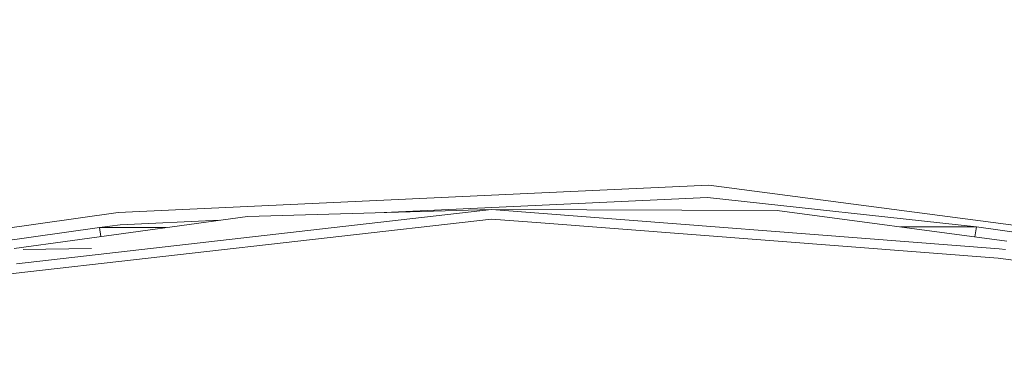
# Model space of a CAD drawing. Units: millimetres. Extents: x -1518 to 1525, y -343 to 3696.
# Drawn here: x -15 to 13, y 2059 to 2069 of the extents above; entities that cross this region are included whole.
import ezdxf

# ---------------------------------------------------------------- set-up
doc = ezdxf.new("R2010")
doc.units = ezdxf.units.MM
doc.layers.add('1', color=7, linetype='Continuous', true_color=0xffffff)
doc.styles.add('blockfont', font='simplex.shx')
doc.dimstyles.get("Standard").update_dxf_attribs({"dimtxt": 0.18, "dimasz": 0.18, "dimexe": 0.18, "dimexo": 0.0625, "dimgap": 0.09, "dimtad": 0, "dimtih": 1, "dimtoh": 1, "dimdec": 4, "dimzin": 0, "dimdsep": 46, "dimtxsty": 'Standard', "dimcen": 0.09, "dimadec": 0, "dimazin": 0, "dimtfac": 1, "dimtdec": 4, "dimtofl": 0, "dimtmove": 0, "dimatfit": 3, "dimfxl": 1, "dimtolj": 1, "dimtzin": 0, "dimarcsym": 0})

# ---------------------------------------------------------------- blocks, each defined once
blk = doc.blocks.new('_U2')
at = {"layer": '1', "color": 18, "lineweight": 13}
for p, q in [((55.364643, 3446.008334), (30.364643, 3446.008334)), ((30.364643, 3446.008334), (30.364643, 3352.258334)), ((287.03131, 3446.008334), (262.03131, 3446.008334)), ((287.03131, 3352.258334), (287.03131, 3446.008334)), ((-1290.48425, 1542.067033), (-1290.48425, 3402.308334)), ((1290.484369, 1542.067033), (1290.484369, 3402.308334)), ((-1290.48425, 3399.133334), (-288.61869, 3399.133334)), ((1290.484369, 3399.133334), (288.61881, 3399.133334)), ((30.364643, 3352.258334), (55.364643, 3352.258334)), ((262.03131, 3352.258334), (287.03131, 3352.258334))]:
    blk.add_line(p, q, dxfattribs=at)
at = {"layer": '1', "color": 18, "lineweight": 70}
for points in [[(-1290.48425, 3399.133334), (-1240.484299, 3412.530793), (-1240.4842, 3385.735874)], [(1290.484369, 3399.133334), (1240.484418, 3385.735874), (1240.48432, 3412.530793)]]:
    blk.add_solid(points, dxfattribs=at)
at = {"layer": '1', "color": 18, "linetype": 'Continuous', "lineweight": 13, "char_height": 50, "attachment_point": 7, "line_spacing_factor": 0.903614, "style": 'blockfont'}
for s, insert in [('\\W1.2899;101.6', (-284.38119, 3360.237501)), ('\\W1.2570;2581', (54.889643, 3360.237501))]:
    blk.add_mtext(s, dxfattribs=dict(at, insert=insert))

msp = doc.modelspace()

# ---------------------------------------------------------------- linework, layer by layer
at = {"layer": '1', "color": 18, "linetype": 'Continuous', "lineweight": 13}
for p, q in [((0.032726, 2063.600294), (4.806338, 2063.821785)), ((4.806338, 2063.821785), (27.815338, 2060.800068)), ((0.032726, 2063.600294), (-12.086957, 2063.037865)), ((4.775285, 2063.473456), (-4.482638, 2063.041058)), ((12.465429, 2062.631838), (4.775285, 2063.473456)), ((-12.086957, 2063.037865), (-27.813384, 2060.84799)), ((-1.411062, 2063.127749), (-15.004735, 2061.571829)), ((-8.388705, 2062.930815), (-1.411062, 2063.127749)), ((-1.411062, 2063.127749), (13.114169, 2062.005751)), ((6.762263, 2063.099854), (-1.411062, 2063.127749)), ((6.762263, 2063.099854), (13.340273, 2062.225811)), ((-1.405704, 2062.852137), (-22.159263, 2060.4937)), ((-15.065897, 2062.014334), (-8.388705, 2062.930815)), ((-12.029391, 2062.688582), (-12.627477, 2062.609665)), ((-9.185974, 2062.821385), (-12.029391, 2062.688582)), ((-1.405704, 2062.852137), (0.005309, 2062.743895)), ((0.005309, 2062.743895), (13.092594, 2061.73896)), ((-12.627477, 2062.609665), (-17.543636, 2061.928742)), ((-10.716197, 2062.611354), (-12.627477, 2062.609665)), ((-12.627477, 2062.609665), (-12.585393, 2062.354797)), ((12.465429, 2062.631838), (10.298938, 2062.629924)), ((12.465429, 2062.631838), (12.418766, 2062.348255)), ((12.465429, 2062.631838), (17.805358, 2061.889641)), ((-14.813662, 2061.981671), (-12.854765, 2062.01345)), ((13.299713, 2061.979525), (13.114169, 2062.005751)), ((31.584028, 2059.155457), (13.092594, 2061.73896))]:
    msp.add_line(p, q, dxfattribs=at)

# ---------------------------------------------------------------- dimensions: what is measured, and where the dimension line sits
dim = msp.add_linear_dim(base=(1290.484369, 3399.133334), p1=(-1290.48425, 1540.479533), p2=(1290.484369, 1540.479533), dimstyle='Standard', override={"dimtxt": 50, "dimasz": 50, "dimexe": 3.175, "dimexo": 1.5875, "dimgap": 1.5875, "dimtih": 1, "dimtoh": 1, "dimdec": 1, "dimlfac": 0.03937, "dimdsep": 46, "dimlunit": 2, "dimtxsty": 'blockfont', "dimsah": 1, "dimse1": 0, "dimse2": 0, "dimsd1": 0, "dimsd2": 0, "dimclrd": 18, "dimclre": 18, "dimclrt": 18, "dimtol": 0, "dimtm": -0.1, "dimtfac": 1, "dimtdec": 2, "dimtofl": 1, "dimtmove": 0, "dimlwd": 13, "dimlwe": 13}, dxfattribs=at)
dim.commit()
dim.dimension.update_dxf_attribs({"geometry": '_U2', "text_midpoint": (-10.93744, 3399.133334), "dimtype": 160})

doc.saveas('drawing.dxf')
